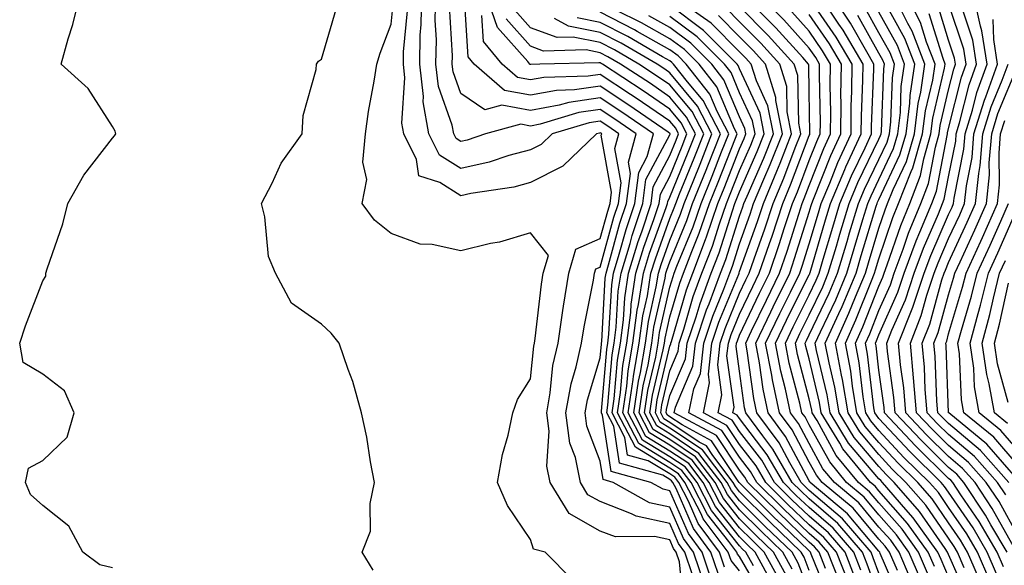
# Model space of a CAD drawing. Units: inches. Extents: x 1005443 to 1008083, y 7242458 to 7245098.
# Drawn here: x 1006575 to 1006716, y 7243680 to 7243758 of the extents above; entities that cross this region are included whole.
import ezdxf

# ---------------------------------------------------------------- set-up
doc = ezdxf.new("R2010")
doc.units = ezdxf.units.IN
doc.header["$MEASUREMENT"] = 0
doc.layers.add('Contour_10057242', color=7, linetype='Continuous', true_color=0x6c1caf)

msp = doc.modelspace()

# ---------------------------------------------------------------- linework, layer by layer
at = {"layer": 'Contour_10057242'}
for points in [[(1006588.05, 7243679.64, 3082), (1006586.23, 7243680.1, 3082), (1006583.81, 7243681.92, 3082), (1006581.78, 7243685.65, 3082), (1006578.05, 7243688.59, 3082), (1006576.3, 7243690.17, 3082), (1006575.55, 7243691.92, 3082), (1006575.99, 7243693.98, 3082), (1006578.05, 7243695.08, 3082), (1006581.54, 7243698.43, 3082), (1006582.55, 7243701.92, 3082), (1006581.17, 7243705.05, 3082), (1006578.05, 7243707.44, 3082), (1006575.25, 7243709.12, 3082), (1006574.74, 7243711.92, 3082), (1006575.58, 7243714.39, 3082), (1006578.05, 7243720.86, 3082), (1006578.48, 7243721.49, 3082), (1006578.51, 7243721.92, 3082), (1006578.7, 7243722.57, 3082), (1006580.93, 7243729.04, 3082), (1006581.65, 7243731.92, 3082), (1006583.96, 7243736.01, 3082), (1006588.05, 7243741.3, 3082), (1006588.33, 7243741.64, 3082), (1006588.53, 7243741.92, 3082), (1006588.46, 7243742.33, 3082), (1006588.05, 7243742.96, 3082), (1006584.56, 7243748.43, 3082), (1006580.67, 7243751.92, 3082), (1006581.7, 7243755.57, 3082), (1006582.37, 7243757.6, 3082), (1006583.43, 7243761.92, 3082)], [(1006654.06, 7243677.93, 3080), (1006650.15, 7243681.92, 3080), (1006648.49, 7243682.36, 3080), (1006648.05, 7243683.71, 3080), (1006644.73, 7243688.6, 3080), (1006643.33, 7243691.92, 3080), (1006644.05, 7243695.92, 3080), (1006644.84, 7243698.71, 3080), (1006645.52, 7243701.92, 3080), (1006646.17, 7243703.8, 3080), (1006648.05, 7243706.79, 3080), (1006648.51, 7243711.46, 3080), (1006648.61, 7243711.92, 3080), (1006648.71, 7243712.58, 3080), (1006649.61, 7243720.36, 3080), (1006649.87, 7243721.92, 3080), (1006650.62, 7243724.49, 3080), (1006648.05, 7243727.74, 3080), (1006643.58, 7243726.39, 3080), (1006642.32, 7243726.19, 3080), (1006638.05, 7243725.15, 3080), (1006633.92, 7243726.05, 3080), (1006632.21, 7243726.08, 3080), (1006628.05, 7243727.64, 3080), (1006625.66, 7243729.53, 3080), (1006623.87, 7243731.92, 3080), (1006624.57, 7243735.4, 3080), (1006624, 7243737.87, 3080), (1006624.38, 7243741.92, 3080), (1006624.82, 7243745.15, 3080), (1006625.63, 7243749.5, 3080), (1006625.99, 7243751.92, 3080), (1006626.49, 7243753.48, 3080), (1006628.05, 7243757.68, 3080), (1006628.42, 7243761.55, 3080)], [(1006671.3, 7243678.67, 3078), (1006670.21, 7243681.92, 3078), (1006669.29, 7243683.16, 3078), (1006668.05, 7243686.01, 3078), (1006663.19, 7243687.06, 3078), (1006662.55, 7243687.42, 3078), (1006658.05, 7243689.16, 3078), (1006656.28, 7243690.15, 3078), (1006655.21, 7243691.92, 3078), (1006654.49, 7243695.48, 3078), (1006653.69, 7243697.56, 3078), (1006653.13, 7243701.92, 3078), (1006653.89, 7243706.08, 3078), (1006654.61, 7243708.48, 3078), (1006655.38, 7243711.92, 3078), (1006655.74, 7243714.23, 3078), (1006657.07, 7243720.94, 3078), (1006657.24, 7243721.92, 3078), (1006657.42, 7243722.55, 3078), (1006658.05, 7243722.82, 3078), (1006660, 7243729.97, 3078), (1006660.65, 7243731.92, 3078), (1006661.04, 7243734.91, 3078), (1006660.15, 7243739.82, 3078), (1006660.74, 7243741.92, 3078), (1006659.14, 7243743.01, 3078), (1006658.05, 7243743.74, 3078), (1006656.46, 7243743.51, 3078), (1006651.16, 7243741.92, 3078), (1006649.57, 7243740.4, 3078), (1006648.05, 7243739.63, 3078), (1006644.92, 7243738.8, 3078), (1006642.12, 7243737.85, 3078), (1006638.05, 7243736.94, 3078), (1006634.99, 7243738.86, 3078), (1006633.45, 7243741.92, 3078), (1006632.63, 7243746.5, 3078), (1006632.68, 7243747.29, 3078), (1006632.14, 7243751.92, 3078), (1006632.22, 7243756.09, 3078), (1006632.37, 7243757.6, 3078), (1006632.43, 7243761.92, 3078)], [(1006673.11, 7243676.98, 3077), (1006671.45, 7243681.92, 3077), (1006670, 7243683.87, 3077), (1006668.05, 7243688.37, 3077), (1006665.13, 7243689, 3077), (1006659.92, 7243691.92, 3077), (1006658.46, 7243692.33, 3077), (1006658.05, 7243694.99, 3077), (1006656.14, 7243700.01, 3077), (1006655.89, 7243701.92, 3077), (1006656.22, 7243703.75, 3077), (1006658.05, 7243709.79, 3077), (1006658.22, 7243711.75, 3077), (1006658.25, 7243711.92, 3077), (1006658.27, 7243712.14, 3077), (1006658.77, 7243721.2, 3077), (1006658.89, 7243721.92, 3077), (1006659.25, 7243723.12, 3077), (1006660.88, 7243729.09, 3077), (1006661.83, 7243731.92, 3077), (1006662.39, 7243736.26, 3077), (1006662.09, 7243737.88, 3077), (1006663.21, 7243741.92, 3077), (1006660.16, 7243744.03, 3077), (1006658.05, 7243745.42, 3077), (1006654.99, 7243744.98, 3077), (1006649.45, 7243743.32, 3077), (1006648.05, 7243743.05, 3077), (1006646.65, 7243743.32, 3077), (1006641.59, 7243741.92, 3077), (1006638.94, 7243741.03, 3077), (1006638.05, 7243740.83, 3077), (1006637.38, 7243741.25, 3077), (1006637.04, 7243741.92, 3077), (1006636.82, 7243743.15, 3077), (1006634.86, 7243748.73, 3077), (1006634.48, 7243751.92, 3077), (1006634.54, 7243755.43, 3077), (1006634.38, 7243758.25, 3077), (1006634.44, 7243761.92, 3077)], [(1006678.05, 7243679.21, 3073), (1006676.83, 7243680.7, 3073), (1006676.42, 7243681.92, 3073), (1006672.84, 7243686.71, 3073), (1006672.54, 7243687.43, 3073), (1006670.21, 7243691.92, 3073), (1006669.27, 7243693.14, 3073), (1006668.05, 7243693.96, 3073), (1006663.1, 7243696.97, 3073), (1006660.54, 7243701.92, 3073), (1006660.97, 7243704.84, 3073), (1006661.29, 7243708.68, 3073), (1006661.85, 7243711.92, 3073), (1006662.42, 7243716.3, 3073), (1006662.49, 7243717.48, 3073), (1006663.18, 7243721.92, 3073), (1006664.32, 7243725.65, 3073), (1006665.76, 7243729.63, 3073), (1006666.52, 7243731.92, 3073), (1006666.69, 7243733.28, 3073), (1006668.05, 7243735.82, 3073), (1006669.81, 7243740.16, 3073), (1006670.5, 7243741.92, 3073), (1006669.66, 7243743.53, 3073), (1006668.05, 7243745.47, 3073), (1006664.22, 7243748.09, 3073), (1006658.36, 7243751.92, 3073), (1006658.17, 7243752.04, 3073), (1006658.05, 7243752.1, 3073), (1006657.84, 7243752.13, 3073), (1006649.4, 7243751.92, 3073), (1006648.09, 7243751.88, 3073), (1006648.05, 7243751.88, 3073), (1006648.01, 7243751.88, 3073), (1006647.97, 7243751.92, 3073), (1006647.64, 7243752.33, 3073), (1006643.3, 7243757.17, 3073), (1006641.7, 7243761.92, 3073)], [(1006690.38, 7243679.59, 3063), (1006689.47, 7243681.92, 3063), (1006688.81, 7243682.68, 3063), (1006688.05, 7243683.34, 3063), (1006683.67, 7243687.54, 3063), (1006679.25, 7243691.92, 3063), (1006678.81, 7243692.68, 3063), (1006678.05, 7243693.68, 3063), (1006674.76, 7243698.63, 3063), (1006668.67, 7243701.92, 3063), (1006668.83, 7243702.7, 3063), (1006671.36, 7243708.61, 3063), (1006671.73, 7243711.92, 3063), (1006673.3, 7243716.67, 3063), (1006673.67, 7243717.54, 3063), (1006675.32, 7243721.92, 3063), (1006676.07, 7243723.9, 3063), (1006678.05, 7243730.14, 3063), (1006678.52, 7243731.45, 3063), (1006678.67, 7243731.92, 3063), (1006679.12, 7243732.99, 3063), (1006681.53, 7243738.44, 3063), (1006682.9, 7243741.92, 3063), (1006682.1, 7243745.97, 3063), (1006680.46, 7243749.51, 3063), (1006679.72, 7243751.92, 3063), (1006678.93, 7243752.8, 3063), (1006678.05, 7243753.68, 3063), (1006673.95, 7243757.82, 3063), (1006668.12, 7243761.92, 3063)], [(1006695.45, 7243679.32, 3059), (1006694.43, 7243681.92, 3059), (1006691.48, 7243685.35, 3059), (1006688.05, 7243688.3, 3059), (1006686.19, 7243690.06, 3059), (1006684.34, 7243691.92, 3059), (1006682.02, 7243695.89, 3059), (1006678.05, 7243701.08, 3059), (1006677.72, 7243701.59, 3059), (1006677.09, 7243701.92, 3059), (1006677.25, 7243702.72, 3059), (1006676.23, 7243710.1, 3059), (1006676.44, 7243711.92, 3059), (1006676.84, 7243713.13, 3059), (1006678.05, 7243716.06, 3059), (1006679.94, 7243720.03, 3059), (1006680.87, 7243721.92, 3059), (1006682.34, 7243726.21, 3059), (1006682.72, 7243727.25, 3059), (1006684.24, 7243731.92, 3059), (1006685.37, 7243734.6, 3059), (1006688.05, 7243741.68, 3059), (1006688.12, 7243741.85, 3059), (1006688.15, 7243741.92, 3059), (1006688.15, 7243742.02, 3059), (1006688.05, 7243747.96, 3059), (1006687.98, 7243751.85, 3059), (1006687.96, 7243751.92, 3059), (1006687.11, 7243752.86, 3059), (1006683.26, 7243757.13, 3059), (1006678.5, 7243761.92, 3059)], [(1006698.05, 7243675.62, 3058), (1006696.34, 7243680.21, 3058), (1006695.67, 7243681.92, 3058), (1006692.15, 7243686.02, 3058), (1006688.05, 7243689.54, 3058), (1006686.83, 7243690.7, 3058), (1006685.61, 7243691.92, 3058), (1006682.84, 7243696.71, 3058), (1006681.39, 7243698.58, 3058), (1006678.93, 7243701.92, 3058), (1006678.77, 7243702.64, 3058), (1006678.05, 7243707.87, 3058), (1006677.56, 7243711.43, 3058), (1006677.61, 7243711.92, 3058), (1006677.73, 7243712.24, 3058), (1006678.05, 7243713.04, 3058), (1006680.91, 7243719.06, 3058), (1006682.33, 7243721.92, 3058), (1006683.78, 7243726.19, 3058), (1006684.46, 7243728.33, 3058), (1006685.64, 7243731.92, 3058), (1006686.35, 7243733.62, 3058), (1006688.05, 7243738.1, 3058), (1006689.12, 7243740.85, 3058), (1006689.62, 7243741.92, 3058), (1006689.64, 7243743.51, 3058), (1006689.52, 7243750.45, 3058), (1006689.53, 7243751.92, 3058), (1006688.99, 7243752.86, 3058), (1006688.05, 7243754.22, 3058), (1006684.41, 7243758.28, 3058), (1006680.77, 7243761.92, 3058)], [(1006703.08, 7243676.95, 3054), (1006700.94, 7243681.92, 3054), (1006699.74, 7243683.61, 3054), (1006698.05, 7243685.51, 3054), (1006695.14, 7243689.01, 3054), (1006691.65, 7243691.92, 3054), (1006690.02, 7243693.89, 3054), (1006688.05, 7243697.49, 3054), (1006686.51, 7243700.38, 3054), (1006685.37, 7243701.92, 3054), (1006684.65, 7243705.32, 3054), (1006683.99, 7243707.86, 3054), (1006683.22, 7243711.92, 3054), (1006684.79, 7243715.18, 3054), (1006688.05, 7243721.73, 3054), (1006688.11, 7243721.86, 3054), (1006688.14, 7243721.92, 3054), (1006688.17, 7243722.04, 3054), (1006690.38, 7243729.59, 3054), (1006691.09, 7243731.92, 3054), (1006693.15, 7243736.82, 3054), (1006693.32, 7243737.19, 3054), (1006695.5, 7243741.92, 3054), (1006695.53, 7243744.44, 3054), (1006695.75, 7243749.62, 3054), (1006695.77, 7243751.92, 3054), (1006692.91, 7243756.78, 3054), (1006692.31, 7243757.66, 3054), (1006689.48, 7243761.92, 3054)], [(1006704.06, 7243677.93, 3053), (1006702.34, 7243681.92, 3053), (1006700.55, 7243684.42, 3053), (1006698.05, 7243687.25, 3053), (1006695.92, 7243689.79, 3053), (1006693.38, 7243691.92, 3053), (1006690.98, 7243694.85, 3053), (1006688.05, 7243700.16, 3053), (1006687.44, 7243701.31, 3053), (1006687, 7243701.92, 3053), (1006686.7, 7243703.27, 3053), (1006685.18, 7243709.05, 3053), (1006684.64, 7243711.92, 3053), (1006685.75, 7243714.22, 3053), (1006688.05, 7243718.84, 3053), (1006689.05, 7243720.92, 3053), (1006689.47, 7243721.92, 3053), (1006690.06, 7243723.93, 3053), (1006691.42, 7243728.55, 3053), (1006692.42, 7243731.92, 3053), (1006694.09, 7243735.88, 3053), (1006696.06, 7243739.93, 3053), (1006696.98, 7243741.92, 3053), (1006696.99, 7243742.98, 3053), (1006697.32, 7243751.19, 3053), (1006697.33, 7243751.92, 3053), (1006696.3, 7243753.67, 3053), (1006693.96, 7243757.83, 3053), (1006691.23, 7243761.92, 3053)], [(1006710.3, 7243679.67, 3048), (1006709.33, 7243681.92, 3048), (1006708.85, 7243682.72, 3048), (1006708.05, 7243683.9, 3048), (1006704.78, 7243688.65, 3048), (1006701.93, 7243691.92, 3048), (1006699.96, 7243693.83, 3048), (1006698.05, 7243695.91, 3048), (1006695.29, 7243699.16, 3048), (1006693.61, 7243701.92, 3048), (1006692.82, 7243706.69, 3048), (1006692.67, 7243707.3, 3048), (1006691.8, 7243711.92, 3048), (1006693.75, 7243716.22, 3048), (1006694.68, 7243718.55, 3048), (1006696.1, 7243721.92, 3048), (1006696.55, 7243723.42, 3048), (1006698.05, 7243728.41, 3048), (1006698.94, 7243731.03, 3048), (1006699.3, 7243731.92, 3048), (1006700.09, 7243733.96, 3048), (1006701.99, 7243737.98, 3048), (1006703.13, 7243741.92, 3048), (1006703.67, 7243746.3, 3048), (1006704.05, 7243747.92, 3048), (1006704.65, 7243751.92, 3048), (1006702.81, 7243756.68, 3048), (1006702.21, 7243757.76, 3048), (1006700.16, 7243761.92, 3048)], [(1006712.8, 7243677.17, 3047), (1006710.75, 7243681.92, 3047), (1006709.75, 7243683.62, 3047), (1006708.05, 7243686.11, 3047), (1006705.68, 7243689.55, 3047), (1006703.62, 7243691.92, 3047), (1006700.8, 7243694.67, 3047), (1006698.05, 7243697.64, 3047), (1006696.09, 7243699.96, 3047), (1006694.9, 7243701.92, 3047), (1006694.26, 7243705.71, 3047), (1006694, 7243707.87, 3047), (1006693.25, 7243711.92, 3047), (1006694.75, 7243715.22, 3047), (1006696.97, 7243720.84, 3047), (1006697.42, 7243721.92, 3047), (1006697.56, 7243722.41, 3047), (1006698.05, 7243724, 3047), (1006700.06, 7243729.91, 3047), (1006700.88, 7243731.92, 3047), (1006702.66, 7243736.53, 3047), (1006702.9, 7243737.07, 3047), (1006704.32, 7243741.92, 3047), (1006704.73, 7243745.24, 3047), (1006705.76, 7243749.63, 3047), (1006706.11, 7243751.92, 3047), (1006704.88, 7243755.09, 3047), (1006704.01, 7243757.88, 3047), (1006702.01, 7243761.92, 3047)], [(1006717.57, 7243682.4, 3042), (1006714.32, 7243688.19, 3042), (1006711.86, 7243691.92, 3042), (1006710.06, 7243693.93, 3042), (1006708.05, 7243695.64, 3042), (1006704.88, 7243698.75, 3042), (1006701.93, 7243701.92, 3042), (1006701.62, 7243705.49, 3042), (1006701.16, 7243708.81, 3042), (1006700.87, 7243711.92, 3042), (1006702.71, 7243716.58, 3042), (1006702.91, 7243717.06, 3042), (1006704.54, 7243721.92, 3042), (1006705.49, 7243724.48, 3042), (1006708.05, 7243730.34, 3042), (1006708.55, 7243731.42, 3042), (1006708.77, 7243731.92, 3042), (1006708.85, 7243732.72, 3042), (1006710.24, 7243739.73, 3042), (1006710.42, 7243741.92, 3042), (1006711.47, 7243745.34, 3042), (1006712.09, 7243747.88, 3042), (1006713.56, 7243751.92, 3042), (1006712.83, 7243756.7, 3042), (1006712.6, 7243757.37, 3042), (1006711.64, 7243761.92, 3042)], [(1006674.04, 7243677.91, 3076), (1006672.7, 7243681.92, 3076), (1006670.72, 7243684.59, 3076), (1006668.05, 7243690.72, 3076), (1006667.06, 7243690.93, 3076), (1006665.31, 7243691.92, 3076), (1006659.63, 7243693.5, 3076), (1006658.39, 7243701.58, 3076), (1006658.22, 7243701.92, 3076), (1006658.25, 7243702.12, 3076), (1006658.99, 7243710.98, 3076), (1006659.14, 7243711.92, 3076), (1006659.31, 7243713.18, 3076), (1006659.7, 7243720.27, 3076), (1006659.96, 7243721.92, 3076), (1006660.79, 7243724.66, 3076), (1006661.76, 7243728.21, 3076), (1006663, 7243731.92, 3076), (1006663.58, 7243736.39, 3076), (1006664.79, 7243738.66, 3076), (1006665.69, 7243741.92, 3076), (1006661.17, 7243745.04, 3076), (1006658.05, 7243747.09, 3076), (1006653.53, 7243746.44, 3076), (1006652.16, 7243746.03, 3076), (1006648.05, 7243745.26, 3076), (1006643.94, 7243746.03, 3076), (1006641.49, 7243745.36, 3076), (1006638.05, 7243747.7, 3076), (1006636.95, 7243750.82, 3076), (1006636.82, 7243751.92, 3076), (1006636.85, 7243753.12, 3076), (1006636.42, 7243760.29, 3076)], [(1006674.97, 7243678.84, 3075), (1006673.94, 7243681.92, 3075), (1006671.43, 7243685.3, 3075), (1006668.93, 7243691.04, 3075), (1006668.47, 7243691.92, 3075), (1006668.29, 7243692.16, 3075), (1006668.05, 7243692.32, 3075), (1006667.03, 7243692.94, 3075), (1006660.8, 7243694.67, 3075), (1006659.99, 7243699.98, 3075), (1006658.99, 7243701.92, 3075), (1006659.15, 7243703.02, 3075), (1006659.75, 7243710.22, 3075), (1006660.04, 7243711.92, 3075), (1006660.34, 7243714.21, 3075), (1006660.63, 7243719.34, 3075), (1006661.04, 7243721.92, 3075), (1006662.34, 7243726.21, 3075), (1006662.64, 7243727.33, 3075), (1006664.17, 7243731.92, 3075), (1006664.61, 7243735.36, 3075), (1006668.05, 7243741.78, 3075), (1006668.09, 7243741.88, 3075), (1006668.11, 7243741.92, 3075), (1006668.09, 7243741.96, 3075), (1006668.05, 7243742, 3075), (1006667.8, 7243742.17, 3075), (1006662.17, 7243746.04, 3075), (1006658.05, 7243748.77, 3075), (1006654.37, 7243748.24, 3075), (1006651.8, 7243748.17, 3075), (1006648.05, 7243747.47, 3075), (1006644.3, 7243748.17, 3075), (1006639.95, 7243751.92, 3075), (1006639.09, 7243752.96, 3075), (1006638.56, 7243761.41, 3075)], [(1006691.04, 7243674.91, 3064), (1006688.33, 7243681.64, 3064), (1006688.23, 7243681.92, 3064), (1006688.05, 7243682.1, 3064), (1006684.09, 7243685.88, 3064), (1006683.03, 7243686.9, 3064), (1006678.05, 7243691.85, 3064), (1006678, 7243691.92, 3064), (1006677.86, 7243692.11, 3064), (1006674.03, 7243697.9, 3064), (1006669.79, 7243700.18, 3064), (1006668.05, 7243701.34, 3064), (1006667.69, 7243701.56, 3064), (1006667.5, 7243701.92, 3064), (1006667.58, 7243702.39, 3064), (1006668.05, 7243704.4, 3064), (1006670.3, 7243709.67, 3064), (1006670.55, 7243711.92, 3064), (1006671.8, 7243715.67, 3064), (1006672.37, 7243717.6, 3064), (1006673.99, 7243721.92, 3064), (1006675.1, 7243724.87, 3064), (1006677.02, 7243730.89, 3064), (1006677.38, 7243731.92, 3064), (1006677.57, 7243732.4, 3064), (1006678.05, 7243733.62, 3064), (1006680.59, 7243739.38, 3064), (1006681.59, 7243741.92, 3064), (1006681.01, 7243744.88, 3064), (1006678.05, 7243751.26, 3064), (1006677.85, 7243751.72, 3064), (1006677.7, 7243751.92, 3064), (1006672.89, 7243756.76, 3064), (1006668.05, 7243760.37, 3064)], [(1006694.55, 7243678.42, 3060), (1006693.19, 7243681.92, 3060), (1006690.81, 7243684.68, 3060), (1006688.05, 7243687.06, 3060), (1006685.56, 7243689.43, 3060), (1006683.07, 7243691.92, 3060), (1006681.22, 7243695.09, 3060), (1006678.05, 7243699.22, 3060), (1006676.98, 7243700.85, 3060), (1006674.98, 7243701.92, 3060), (1006675.5, 7243704.47, 3060), (1006674.91, 7243708.78, 3060), (1006675.26, 7243711.92, 3060), (1006675.96, 7243714.01, 3060), (1006678.05, 7243719.08, 3060), (1006678.97, 7243721, 3060), (1006679.42, 7243721.92, 3060), (1006680.13, 7243724, 3060), (1006681.66, 7243728.31, 3060), (1006682.85, 7243731.92, 3060), (1006684.4, 7243735.57, 3060), (1006686.03, 7243739.9, 3060), (1006686.83, 7243741.92, 3060), (1006686.53, 7243743.44, 3060), (1006686.41, 7243750.28, 3060), (1006685.9, 7243751.92, 3060), (1006682.17, 7243756.04, 3060), (1006678.05, 7243760.18, 3060)], [(1006700.69, 7243679.28, 3055), (1006699.55, 7243681.92, 3055), (1006698.92, 7243682.79, 3055), (1006698.05, 7243683.79, 3055), (1006694.35, 7243688.22, 3055), (1006689.92, 7243691.92, 3055), (1006689.08, 7243692.95, 3055), (1006688.05, 7243694.81, 3055), (1006685.58, 7243699.45, 3055), (1006683.76, 7243701.92, 3055), (1006682.76, 7243706.63, 3055), (1006682.66, 7243707.31, 3055), (1006681.79, 7243711.92, 3055), (1006683.83, 7243716.14, 3055), (1006685.36, 7243719.23, 3055), (1006686.69, 7243721.92, 3055), (1006687.03, 7243722.94, 3055), (1006688.05, 7243726.17, 3055), (1006689.36, 7243730.61, 3055), (1006689.75, 7243731.92, 3055), (1006690.98, 7243734.85, 3055), (1006692.14, 7243737.83, 3055), (1006694.04, 7243741.92, 3055), (1006694.08, 7243745.89, 3055), (1006694.16, 7243748.03, 3055), (1006694.21, 7243751.92, 3055), (1006691.93, 7243755.8, 3055), (1006688.05, 7243761.45, 3055)], [(1006711, 7243674.87, 3049), (1006708.05, 7243681.6, 3049), (1006707.95, 7243681.82, 3049), (1006707.9, 7243681.92, 3049), (1006707.54, 7243682.43, 3049), (1006703.87, 7243687.74, 3049), (1006700.25, 7243691.92, 3049), (1006699.13, 7243693, 3049), (1006698.05, 7243694.18, 3049), (1006694.5, 7243698.37, 3049), (1006692.33, 7243701.92, 3049), (1006691.72, 7243705.59, 3049), (1006690.89, 7243709.08, 3049), (1006690.35, 7243711.92, 3049), (1006692.29, 7243716.16, 3049), (1006692.79, 7243717.18, 3049), (1006694.77, 7243721.92, 3049), (1006695.52, 7243724.45, 3049), (1006697.66, 7243731.53, 3049), (1006697.78, 7243731.92, 3049), (1006697.85, 7243732.12, 3049), (1006698.05, 7243732.51, 3049), (1006701.07, 7243738.9, 3049), (1006701.94, 7243741.92, 3049), (1006702.48, 7243746.35, 3049), (1006702.52, 7243747.45, 3049), (1006703.2, 7243751.92, 3049), (1006701.76, 7243755.63, 3049), (1006698.55, 7243761.42, 3049)], [(1006714.93, 7243678.8, 3045), (1006713.59, 7243681.92, 3045), (1006711.55, 7243685.42, 3045), (1006708.05, 7243690.52, 3045), (1006707.48, 7243691.35, 3045), (1006706.99, 7243691.92, 3045), (1006702.46, 7243696.33, 3045), (1006698.05, 7243701.11, 3045), (1006697.68, 7243701.55, 3045), (1006697.45, 7243701.92, 3045), (1006697.33, 7243702.64, 3045), (1006696.43, 7243710.3, 3045), (1006696.13, 7243711.92, 3045), (1006696.72, 7243713.25, 3045), (1006698.05, 7243716.59, 3045), (1006699.69, 7243720.28, 3045), (1006700.24, 7243721.92, 3045), (1006701.53, 7243725.4, 3045), (1006702.31, 7243727.66, 3045), (1006704.04, 7243731.92, 3045), (1006705.15, 7243734.82, 3045), (1006706.15, 7243740.02, 3045), (1006706.69, 7243741.92, 3045), (1006706.85, 7243743.12, 3045), (1006708.05, 7243748.25, 3045), (1006708.78, 7243751.19, 3045), (1006709.05, 7243751.92, 3045), (1006708.91, 7243752.78, 3045), (1006708.05, 7243755.38, 3045), (1006706.5, 7243760.37, 3045)], [(1006715.93, 7243679.8, 3044), (1006715.01, 7243681.92, 3044), (1006712.43, 7243686.3, 3044), (1006709.81, 7243690.16, 3044), (1006708.65, 7243691.92, 3044), (1006708.36, 7243692.23, 3044), (1006708.05, 7243692.5, 3044), (1006703.28, 7243697.15, 3044), (1006698.86, 7243701.92, 3044), (1006698.8, 7243702.67, 3044), (1006698.05, 7243708.04, 3044), (1006697.64, 7243711.51, 3044), (1006697.56, 7243711.92, 3044), (1006697.72, 7243712.25, 3044), (1006698.05, 7243713.1, 3044), (1006700.76, 7243719.21, 3044), (1006701.67, 7243721.92, 3044), (1006703.4, 7243726.57, 3044), (1006703.94, 7243727.81, 3044), (1006705.62, 7243731.92, 3044), (1006706.29, 7243733.68, 3044), (1006707.82, 7243741.69, 3044), (1006707.88, 7243741.92, 3044), (1006707.9, 7243742.07, 3044), (1006708.05, 7243742.68, 3044), (1006709.89, 7243750.08, 3044), (1006710.55, 7243751.92, 3044), (1006710.22, 7243754.09, 3044), (1006708.05, 7243760.61, 3044)], [(1006625.47, 7243679.34, 3081), (1006623.91, 7243681.92, 3081), (1006625.07, 7243684.9, 3081), (1006625.02, 7243688.89, 3081), (1006625.68, 7243691.92, 3081), (1006625.09, 7243694.88, 3081), (1006624.54, 7243698.41, 3081), (1006623.78, 7243701.92, 3081), (1006622.54, 7243706.41, 3081), (1006621.86, 7243708.11, 3081), (1006620.58, 7243711.92, 3081), (1006619.45, 7243713.32, 3081), (1006618.05, 7243714.63, 3081), (1006613.75, 7243717.62, 3081), (1006611.44, 7243721.92, 3081), (1006610.46, 7243724.33, 3081), (1006609.94, 7243730.03, 3081), (1006609.46, 7243731.92, 3081), (1006610.99, 7243734.86, 3081), (1006612.26, 7243737.71, 3081), (1006615.27, 7243741.92, 3081), (1006615.42, 7243744.55, 3081), (1006617.27, 7243751.14, 3081), (1006617.34, 7243751.92, 3081), (1006617.6, 7243752.37, 3081), (1006618.05, 7243752.65, 3081), (1006620.15, 7243759.82, 3081)], [(1006670.05, 7243673.92, 3079), (1006669.44, 7243680.53, 3079), (1006668.97, 7243681.92, 3079), (1006668.58, 7243682.45, 3079), (1006668.05, 7243683.66, 3079), (1006665.83, 7243684.14, 3079), (1006660.22, 7243684.09, 3079), (1006658.05, 7243684.93, 3079), (1006653.58, 7243687.45, 3079), (1006650.86, 7243691.92, 3079), (1006650.38, 7243694.25, 3079), (1006650.72, 7243699.25, 3079), (1006650.37, 7243701.92, 3079), (1006650.89, 7243704.76, 3079), (1006651.27, 7243708.7, 3079), (1006652, 7243711.92, 3079), (1006652.7, 7243716.57, 3079), (1006652.78, 7243717.19, 3079), (1006653.55, 7243721.92, 3079), (1006654.57, 7243725.4, 3079), (1006658.05, 7243726.92, 3079), (1006659.12, 7243730.85, 3079), (1006659.48, 7243731.92, 3079), (1006659.69, 7243733.56, 3079), (1006658.21, 7243741.76, 3079), (1006658.26, 7243741.92, 3079), (1006658.14, 7243742.01, 3079), (1006658.05, 7243742.06, 3079), (1006657.93, 7243742.04, 3079), (1006657.52, 7243741.92, 3079), (1006652.69, 7243737.28, 3079), (1006648.05, 7243734.95, 3079), (1006645.67, 7243734.3, 3079), (1006639.5, 7243733.37, 3079), (1006638.05, 7243733.04, 3079), (1006635.01, 7243734.96, 3079), (1006632.03, 7243735.9, 3079), (1006631.7, 7243738.27, 3079), (1006629.87, 7243741.92, 3079), (1006629.59, 7243743.46, 3079), (1006630.03, 7243749.94, 3079), (1006629.8, 7243751.92, 3079), (1006629.84, 7243753.71, 3079), (1006630.39, 7243759.58, 3079)], [(1006675.9, 7243679.77, 3074), (1006675.18, 7243681.92, 3074), (1006672.13, 7243686, 3074), (1006670.74, 7243689.23, 3074), (1006669.34, 7243691.92, 3074), (1006668.78, 7243692.65, 3074), (1006668.05, 7243693.14, 3074), (1006664.94, 7243695.03, 3074), (1006661.98, 7243695.85, 3074), (1006661.59, 7243698.38, 3074), (1006659.77, 7243701.92, 3074), (1006660.06, 7243703.93, 3074), (1006660.52, 7243709.45, 3074), (1006660.95, 7243711.92, 3074), (1006661.38, 7243715.25, 3074), (1006661.56, 7243718.41, 3074), (1006662.11, 7243721.92, 3074), (1006663.49, 7243726.48, 3074), (1006664, 7243727.87, 3074), (1006665.34, 7243731.92, 3074), (1006665.66, 7243734.31, 3074), (1006668.05, 7243738.8, 3074), (1006668.95, 7243741.02, 3074), (1006669.3, 7243741.92, 3074), (1006668.88, 7243742.75, 3074), (1006668.05, 7243743.74, 3074), (1006663.19, 7243747.06, 3074), (1006662.39, 7243747.58, 3074), (1006658.05, 7243750.45, 3074), (1006656.32, 7243750.19, 3074), (1006649.94, 7243750.03, 3074), (1006648.05, 7243749.67, 3074), (1006646.16, 7243750.03, 3074), (1006643.97, 7243751.92, 3074), (1006641.3, 7243755.17, 3074), (1006641.07, 7243758.9, 3074)], [(1006680.03, 7243679.94, 3071), (1006678.96, 7243681.92, 3071), (1006678.49, 7243682.36, 3071), (1006678.05, 7243682.81, 3071), (1006674.03, 7243687.9, 3071), (1006671.94, 7243691.92, 3071), (1006670.26, 7243694.13, 3071), (1006668.05, 7243695.6, 3071), (1006664.11, 7243697.98, 3071), (1006662.08, 7243701.92, 3071), (1006662.79, 7243706.66, 3071), (1006662.83, 7243707.14, 3071), (1006663.66, 7243711.92, 3071), (1006664.16, 7243715.81, 3071), (1006664.83, 7243718.7, 3071), (1006665.33, 7243721.92, 3071), (1006665.96, 7243724.01, 3071), (1006668.05, 7243729.77, 3071), (1006668.67, 7243731.3, 3071), (1006668.89, 7243731.92, 3071), (1006669.45, 7243733.32, 3071), (1006671.53, 7243738.44, 3071), (1006672.9, 7243741.92, 3071), (1006671.24, 7243745.11, 3071), (1006668.05, 7243748.95, 3071), (1006666.28, 7243750.15, 3071), (1006663.59, 7243751.92, 3071), (1006660.09, 7243753.96, 3071), (1006658.05, 7243755.01, 3071), (1006654.18, 7243755.79, 3071), (1006651.86, 7243755.73, 3071), (1006648.05, 7243757.13, 3071), (1006645.78, 7243759.65, 3071)], [(1006684.73, 7243678.6, 3068), (1006682.93, 7243681.92, 3068), (1006680.43, 7243684.3, 3068), (1006678.05, 7243686.69, 3068), (1006675.74, 7243689.61, 3068), (1006674.53, 7243691.92, 3068), (1006671.73, 7243695.6, 3068), (1006668.05, 7243698.06, 3068), (1006665.65, 7243699.52, 3068), (1006664.41, 7243701.92, 3068), (1006664.88, 7243705.09, 3068), (1006666.01, 7243709.88, 3068), (1006666.36, 7243711.92, 3068), (1006666.56, 7243713.41, 3068), (1006668.05, 7243719.93, 3068), (1006668.5, 7243721.47, 3068), (1006668.67, 7243721.92, 3068), (1006669.05, 7243722.92, 3068), (1006671.37, 7243728.6, 3068), (1006672.52, 7243731.92, 3068), (1006674.1, 7243735.87, 3068), (1006675.47, 7243739.34, 3068), (1006676.5, 7243741.92, 3068), (1006674.83, 7243745.14, 3068), (1006673.77, 7243747.64, 3068), (1006670.4, 7243751.92, 3068), (1006669.23, 7243753.1, 3068), (1006668.05, 7243753.98, 3068), (1006663.34, 7243756.63, 3068), (1006662.97, 7243756.84, 3068), (1006658.05, 7243759.37, 3068)], [(1006685.59, 7243679.46, 3067), (1006684.26, 7243681.92, 3067), (1006681.09, 7243684.96, 3067), (1006678.05, 7243687.97, 3067), (1006676.31, 7243690.18, 3067), (1006675.4, 7243691.92, 3067), (1006672.22, 7243696.09, 3067), (1006668.05, 7243698.88, 3067), (1006666.16, 7243700.03, 3067), (1006665.19, 7243701.92, 3067), (1006665.55, 7243704.42, 3067), (1006667.09, 7243710.96, 3067), (1006667.26, 7243711.92, 3067), (1006667.36, 7243712.61, 3067), (1006668.05, 7243715.66, 3067), (1006669.47, 7243720.5, 3067), (1006669.99, 7243721.92, 3067), (1006671.19, 7243725.06, 3067), (1006672.27, 7243727.7, 3067), (1006673.74, 7243731.92, 3067), (1006674.97, 7243735, 3067), (1006677.46, 7243741.33, 3067), (1006677.7, 7243741.92, 3067), (1006677.31, 7243742.66, 3067), (1006674.8, 7243748.67, 3067), (1006672.23, 7243751.92, 3067), (1006670.15, 7243754.02, 3067), (1006668.05, 7243755.58, 3067), (1006663.99, 7243757.86, 3067), (1006660.3, 7243759.67, 3067)], [(1006688.05, 7243676.27, 3066), (1006686.45, 7243680.32, 3066), (1006685.58, 7243681.92, 3066), (1006681.73, 7243685.6, 3066), (1006678.05, 7243689.26, 3066), (1006676.88, 7243690.75, 3066), (1006676.27, 7243691.92, 3066), (1006672.72, 7243696.59, 3066), (1006668.05, 7243699.7, 3066), (1006666.67, 7243700.54, 3066), (1006665.96, 7243701.92, 3066), (1006666.22, 7243703.75, 3066), (1006668.05, 7243711.48, 3066), (1006668.18, 7243711.79, 3066), (1006668.2, 7243711.92, 3066), (1006668.26, 7243712.13, 3066), (1006670.43, 7243719.54, 3066), (1006671.32, 7243721.92, 3066), (1006673.18, 7243726.79, 3066), (1006673.3, 7243727.17, 3066), (1006674.95, 7243731.92, 3066), (1006675.84, 7243734.13, 3066), (1006678.05, 7243739.76, 3066), (1006678.71, 7243741.26, 3066), (1006678.97, 7243741.92, 3066), (1006678.82, 7243742.69, 3066), (1006678.05, 7243744.35, 3066), (1006675.81, 7243749.68, 3066), (1006674.06, 7243751.92, 3066), (1006671.07, 7243754.94, 3066), (1006668.05, 7243757.17, 3066), (1006665.01, 7243758.88, 3066)], [(1006688.05, 7243679.3, 3065), (1006687.31, 7243681.18, 3065), (1006686.91, 7243681.92, 3065), (1006682.38, 7243686.25, 3065), (1006678.05, 7243690.56, 3065), (1006677.45, 7243691.32, 3065), (1006677.14, 7243691.92, 3065), (1006674.21, 7243695.76, 3065), (1006673.28, 7243697.15, 3065), (1006672.26, 7243697.71, 3065), (1006668.05, 7243700.52, 3065), (1006667.18, 7243701.05, 3065), (1006666.73, 7243701.92, 3065), (1006666.9, 7243703.07, 3065), (1006668.05, 7243707.95, 3065), (1006669.24, 7243710.73, 3065), (1006669.38, 7243711.92, 3065), (1006670.03, 7243713.9, 3065), (1006671.4, 7243718.57, 3065), (1006672.65, 7243721.92, 3065), (1006674.14, 7243725.83, 3065), (1006675.16, 7243729.03, 3065), (1006676.17, 7243731.92, 3065), (1006676.7, 7243733.27, 3065), (1006678.05, 7243736.69, 3065), (1006679.65, 7243740.32, 3065), (1006680.28, 7243741.92, 3065), (1006679.92, 7243743.79, 3065), (1006678.05, 7243747.81, 3065), (1006676.84, 7243750.71, 3065), (1006675.88, 7243751.92, 3065), (1006671.98, 7243755.85, 3065), (1006668.05, 7243758.77, 3065)], [(1006692.42, 7243677.55, 3062), (1006690.71, 7243681.92, 3062), (1006689.48, 7243683.35, 3062), (1006688.05, 7243684.58, 3062), (1006684.3, 7243688.17, 3062), (1006680.53, 7243691.92, 3062), (1006679.61, 7243693.48, 3062), (1006678.05, 7243695.52, 3062), (1006675.5, 7243699.37, 3062), (1006670.78, 7243701.92, 3062), (1006671.47, 7243705.34, 3062), (1006672.42, 7243707.55, 3062), (1006672.9, 7243711.92, 3062), (1006674.19, 7243715.78, 3062), (1006675.79, 7243719.66, 3062), (1006676.64, 7243721.92, 3062), (1006677.02, 7243722.95, 3062), (1006678.05, 7243726.15, 3062), (1006679.56, 7243730.41, 3062), (1006680.06, 7243731.92, 3062), (1006681.54, 7243735.41, 3062), (1006682.46, 7243737.51, 3062), (1006684.21, 7243741.92, 3062), (1006683.26, 7243746.71, 3062), (1006683.26, 7243747.13, 3062), (1006681.78, 7243751.92, 3062), (1006680.01, 7243753.88, 3062), (1006678.05, 7243755.85, 3062), (1006675.02, 7243758.89, 3062)], [(1006693.67, 7243677.54, 3061), (1006691.95, 7243681.92, 3061), (1006690.15, 7243684.02, 3061), (1006688.05, 7243685.82, 3061), (1006684.93, 7243688.8, 3061), (1006681.8, 7243691.92, 3061), (1006680.42, 7243694.29, 3061), (1006678.05, 7243697.38, 3061), (1006676.23, 7243700.1, 3061), (1006672.88, 7243701.92, 3061), (1006673.75, 7243706.22, 3061), (1006673.58, 7243707.45, 3061), (1006674.09, 7243711.92, 3061), (1006675.07, 7243714.9, 3061), (1006677.92, 7243721.79, 3061), (1006677.97, 7243721.92, 3061), (1006677.99, 7243721.98, 3061), (1006678.05, 7243722.16, 3061), (1006680.62, 7243729.35, 3061), (1006681.46, 7243731.92, 3061), (1006683.41, 7243736.56, 3061), (1006683.86, 7243737.73, 3061), (1006685.52, 7243741.92, 3061), (1006684.9, 7243745.07, 3061), (1006684.84, 7243748.71, 3061), (1006683.84, 7243751.92, 3061), (1006681.09, 7243754.96, 3061), (1006678.05, 7243758.01, 3061), (1006676.11, 7243759.98, 3061)], [(1006698.05, 7243678.89, 3057), (1006697.23, 7243681.1, 3057), (1006696.91, 7243681.92, 3057), (1006692.82, 7243686.69, 3057), (1006688.05, 7243690.78, 3057), (1006687.46, 7243691.33, 3057), (1006686.88, 7243691.92, 3057), (1006685.26, 7243694.71, 3057), (1006683.72, 7243697.59, 3057), (1006680.54, 7243701.92, 3057), (1006680.1, 7243703.97, 3057), (1006679.15, 7243710.82, 3057), (1006678.95, 7243711.92, 3057), (1006679.78, 7243713.65, 3057), (1006681.89, 7243718.08, 3057), (1006683.78, 7243721.92, 3057), (1006684.87, 7243725.1, 3057), (1006686.54, 7243730.41, 3057), (1006687.03, 7243731.92, 3057), (1006687.34, 7243732.63, 3057), (1006688.05, 7243734.53, 3057), (1006690.13, 7243739.84, 3057), (1006691.09, 7243741.92, 3057), (1006691.13, 7243745, 3057), (1006691.06, 7243748.91, 3057), (1006691.1, 7243751.92, 3057), (1006689.96, 7243753.83, 3057), (1006688.05, 7243756.64, 3057), (1006685.55, 7243759.42, 3057)], [(1006701.12, 7243674.99, 3056), (1006698.24, 7243681.73, 3056), (1006698.16, 7243681.92, 3056), (1006698.11, 7243681.98, 3056), (1006698.05, 7243682.06, 3056), (1006693.56, 7243687.43, 3056), (1006688.19, 7243691.92, 3056), (1006688.13, 7243692, 3056), (1006688.05, 7243692.13, 3056), (1006684.65, 7243698.52, 3056), (1006682.15, 7243701.92, 3056), (1006681.43, 7243705.3, 3056), (1006680.91, 7243709.06, 3056), (1006680.36, 7243711.92, 3056), (1006682.52, 7243716.39, 3056), (1006682.86, 7243717.11, 3056), (1006685.24, 7243721.92, 3056), (1006685.95, 7243724.02, 3056), (1006688.05, 7243730.7, 3056), (1006688.32, 7243731.65, 3056), (1006688.41, 7243731.92, 3056), (1006688.67, 7243732.55, 3056), (1006691.14, 7243738.83, 3056), (1006692.56, 7243741.92, 3056), (1006692.61, 7243746.48, 3056), (1006692.6, 7243747.37, 3056), (1006692.66, 7243751.92, 3056), (1006690.95, 7243754.82, 3056), (1006688.05, 7243759.04, 3056)], [(1006705.03, 7243678.9, 3052), (1006703.73, 7243681.92, 3052), (1006701.36, 7243685.23, 3052), (1006698.05, 7243688.98, 3052), (1006696.71, 7243690.58, 3052), (1006695.11, 7243691.92, 3052), (1006691.93, 7243695.8, 3052), (1006689.17, 7243700.8, 3052), (1006688.49, 7243701.92, 3052), (1006688.43, 7243702.3, 3052), (1006688.05, 7243703.89, 3052), (1006686.38, 7243710.25, 3052), (1006686.06, 7243711.92, 3052), (1006686.71, 7243713.26, 3052), (1006688.05, 7243715.96, 3052), (1006689.98, 7243719.99, 3052), (1006690.78, 7243721.92, 3052), (1006691.95, 7243725.82, 3052), (1006692.44, 7243727.53, 3052), (1006693.76, 7243731.92, 3052), (1006695.03, 7243734.94, 3052), (1006698.05, 7243741.15, 3052), (1006698.29, 7243741.68, 3052), (1006698.37, 7243741.92, 3052), (1006698.41, 7243742.28, 3052), (1006698.73, 7243751.24, 3052), (1006698.83, 7243751.92, 3052), (1006698.62, 7243752.49, 3052), (1006698.05, 7243753.5, 3052), (1006695.02, 7243758.89, 3052)], [(1006706, 7243679.87, 3051), (1006705.12, 7243681.92, 3051), (1006702.17, 7243686.04, 3051), (1006698.05, 7243690.71, 3051), (1006697.5, 7243691.37, 3051), (1006696.85, 7243691.92, 3051), (1006692.87, 7243696.74, 3051), (1006692.44, 7243697.53, 3051), (1006689.77, 7243701.92, 3051), (1006689.52, 7243703.39, 3051), (1006688.05, 7243709.63, 3051), (1006687.57, 7243711.44, 3051), (1006687.48, 7243711.92, 3051), (1006687.67, 7243712.3, 3051), (1006688.05, 7243713.07, 3051), (1006690.91, 7243719.06, 3051), (1006692.11, 7243721.92, 3051), (1006693.47, 7243726.5, 3051), (1006693.84, 7243727.71, 3051), (1006695.1, 7243731.92, 3051), (1006695.97, 7243734, 3051), (1006698.05, 7243738.27, 3051), (1006699.22, 7243740.75, 3051), (1006699.56, 7243741.92, 3051), (1006699.77, 7243743.64, 3051), (1006699.99, 7243749.98, 3051), (1006700.29, 7243751.92, 3051), (1006699.66, 7243753.53, 3051), (1006698.05, 7243756.44, 3051), (1006696.08, 7243759.95, 3051)], [(1006708.05, 7243678.39, 3050), (1006706.98, 7243680.85, 3050), (1006706.52, 7243681.92, 3050), (1006702.98, 7243686.85, 3050), (1006701.93, 7243688.04, 3050), (1006698.56, 7243691.92, 3050), (1006698.3, 7243692.17, 3050), (1006698.05, 7243692.45, 3050), (1006693.69, 7243697.56, 3050), (1006691.05, 7243701.92, 3050), (1006690.62, 7243704.49, 3050), (1006689.11, 7243710.86, 3050), (1006688.92, 7243711.92, 3050), (1006689.64, 7243713.51, 3050), (1006691.85, 7243718.12, 3050), (1006693.44, 7243721.92, 3050), (1006694.5, 7243725.47, 3050), (1006695.75, 7243729.62, 3050), (1006696.44, 7243731.92, 3050), (1006696.92, 7243733.05, 3050), (1006698.05, 7243735.39, 3050), (1006700.14, 7243739.83, 3050), (1006700.75, 7243741.92, 3050), (1006701.13, 7243745, 3050), (1006701.25, 7243748.72, 3050), (1006701.74, 7243751.92, 3050), (1006700.72, 7243754.59, 3050), (1006698.05, 7243759.38, 3050)], [(1006713.94, 7243677.81, 3046), (1006712.17, 7243681.92, 3046), (1006710.65, 7243684.52, 3046), (1006708.05, 7243688.32, 3046), (1006706.58, 7243690.45, 3046), (1006705.31, 7243691.92, 3046), (1006701.63, 7243695.5, 3046), (1006698.05, 7243699.38, 3046), (1006696.88, 7243700.75, 3046), (1006696.17, 7243701.92, 3046), (1006695.79, 7243704.18, 3046), (1006695.22, 7243709.09, 3046), (1006694.68, 7243711.92, 3046), (1006695.74, 7243714.23, 3046), (1006698.05, 7243720.07, 3046), (1006698.62, 7243721.35, 3046), (1006698.8, 7243721.92, 3046), (1006699.25, 7243723.12, 3046), (1006701.18, 7243728.79, 3046), (1006702.46, 7243731.92, 3046), (1006704.02, 7243735.95, 3046), (1006704.47, 7243738.34, 3046), (1006705.51, 7243741.92, 3046), (1006705.78, 7243744.19, 3046), (1006707.47, 7243751.34, 3046), (1006707.56, 7243751.92, 3046), (1006707.25, 7243752.72, 3046), (1006705.26, 7243759.13, 3046)], [(1006716.43, 7243681.92, 3043), (1006714.13, 7243685.84, 3043), (1006713.35, 7243687.22, 3043), (1006710.25, 7243691.92, 3043), (1006709.21, 7243693.08, 3043), (1006708.05, 7243694.07, 3043), (1006704.09, 7243697.96, 3043), (1006700.39, 7243701.92, 3043), (1006700.21, 7243704.08, 3043), (1006699.29, 7243710.68, 3043), (1006699.17, 7243711.92, 3043), (1006699.91, 7243713.78, 3043), (1006701.84, 7243718.13, 3043), (1006703.11, 7243721.92, 3043), (1006704.45, 7243725.52, 3043), (1006706.6, 7243730.47, 3043), (1006707.19, 7243731.92, 3043), (1006707.43, 7243732.54, 3043), (1006708.05, 7243735.78, 3043), (1006709.07, 7243740.9, 3043), (1006709.14, 7243741.92, 3043), (1006709.63, 7243743.5, 3043), (1006710.99, 7243748.98, 3043), (1006712.05, 7243751.92, 3043), (1006711.52, 7243755.39, 3043), (1006710, 7243759.97, 3043)], [(1006681.5, 7243675.37, 3072), (1006678.05, 7243681.28, 3072), (1006677.76, 7243681.63, 3072), (1006677.66, 7243681.92, 3072), (1006676.53, 7243683.44, 3072), (1006673.46, 7243687.33, 3072), (1006671.08, 7243691.92, 3072), (1006669.77, 7243693.64, 3072), (1006668.05, 7243694.78, 3072), (1006663.61, 7243697.48, 3072), (1006661.31, 7243701.92, 3072), (1006661.88, 7243705.75, 3072), (1006662.06, 7243707.91, 3072), (1006662.75, 7243711.92, 3072), (1006663.36, 7243716.61, 3072), (1006663.56, 7243717.43, 3072), (1006664.25, 7243721.92, 3072), (1006665.14, 7243724.83, 3072), (1006667.51, 7243731.38, 3072), (1006667.69, 7243731.92, 3072), (1006667.73, 7243732.24, 3072), (1006668.05, 7243732.84, 3072), (1006670.67, 7243739.3, 3072), (1006671.7, 7243741.92, 3072), (1006670.45, 7243744.32, 3072), (1006668.05, 7243747.21, 3072), (1006665.26, 7243749.13, 3072), (1006660.97, 7243751.92, 3072), (1006659.12, 7243752.99, 3072), (1006658.05, 7243753.55, 3072), (1006656.01, 7243753.96, 3072), (1006649.93, 7243753.8, 3072), (1006648.05, 7243754.5, 3072), (1006644.54, 7243758.41, 3072)], [(1006682.91, 7243677.06, 3070), (1006680.29, 7243681.92, 3070), (1006679.14, 7243683.01, 3070), (1006678.05, 7243684.1, 3070), (1006674.6, 7243688.47, 3070), (1006672.81, 7243691.92, 3070), (1006670.75, 7243694.62, 3070), (1006668.05, 7243696.42, 3070), (1006664.62, 7243698.49, 3070), (1006662.86, 7243701.92, 3070), (1006663.53, 7243706.44, 3070), (1006663.83, 7243707.7, 3070), (1006664.55, 7243711.92, 3070), (1006664.96, 7243715.01, 3070), (1006666.1, 7243719.97, 3070), (1006666.4, 7243721.92, 3070), (1006666.79, 7243723.18, 3070), (1006668.05, 7243726.68, 3070), (1006669.57, 7243730.4, 3070), (1006670.1, 7243731.92, 3070), (1006671.48, 7243735.35, 3070), (1006672.39, 7243737.58, 3070), (1006674.09, 7243741.92, 3070), (1006672.03, 7243745.9, 3070), (1006668.05, 7243750.69, 3070), (1006667.32, 7243751.19, 3070), (1006666.2, 7243751.92, 3070), (1006661.05, 7243754.92, 3070), (1006658.05, 7243756.46, 3070), (1006653.51, 7243757.38, 3070), (1006651.47, 7243758.5, 3070)], [(1006683.87, 7243677.74, 3069), (1006681.6, 7243681.92, 3069), (1006679.79, 7243683.66, 3069), (1006678.05, 7243685.39, 3069), (1006675.17, 7243689.04, 3069), (1006673.67, 7243691.92, 3069), (1006671.24, 7243695.11, 3069), (1006668.05, 7243697.24, 3069), (1006665.14, 7243699.01, 3069), (1006663.64, 7243701.92, 3069), (1006664.2, 7243705.77, 3069), (1006664.92, 7243708.79, 3069), (1006665.45, 7243711.92, 3069), (1006665.76, 7243714.21, 3069), (1006667.37, 7243721.24, 3069), (1006667.47, 7243721.92, 3069), (1006667.61, 7243722.36, 3069), (1006668.05, 7243723.58, 3069), (1006670.47, 7243729.5, 3069), (1006671.31, 7243731.92, 3069), (1006673.25, 7243736.72, 3069), (1006673.49, 7243737.36, 3069), (1006675.3, 7243741.92, 3069), (1006672.83, 7243746.7, 3069), (1006670.57, 7243749.4, 3069), (1006668.59, 7243751.92, 3069), (1006668.31, 7243752.18, 3069), (1006668.05, 7243752.39, 3069), (1006666.99, 7243752.98, 3069), (1006662.01, 7243755.88, 3069), (1006658.05, 7243757.92, 3069), (1006654.72, 7243758.59, 3069)], [(1006718.05, 7243684.23, 3041), (1006715.29, 7243689.16, 3041), (1006713.46, 7243691.92, 3041), (1006710.91, 7243694.78, 3041), (1006708.05, 7243697.21, 3041), (1006705.67, 7243699.54, 3041), (1006703.46, 7243701.92, 3041), (1006703.03, 7243706.9, 3041), (1006703.03, 7243706.94, 3041), (1006702.56, 7243711.92, 3041), (1006704.11, 7243715.86, 3041), (1006704.93, 7243718.8, 3041), (1006705.98, 7243721.92, 3041), (1006706.54, 7243723.43, 3041), (1006708.05, 7243726.9, 3041), (1006709.64, 7243730.33, 3041), (1006710.34, 7243731.92, 3041), (1006710.61, 7243734.48, 3041), (1006711.42, 7243738.55, 3041), (1006711.69, 7243741.92, 3041), (1006713.19, 7243746.78, 3041), (1006713.37, 7243747.24, 3041), (1006715.07, 7243751.92, 3041), (1006714.52, 7243755.45, 3041), (1006714.46, 7243758.33, 3041)], [(1006716.25, 7243690.12, 3040), (1006715.06, 7243691.92, 3040), (1006711.76, 7243695.63, 3040), (1006708.05, 7243698.78, 3040), (1006706.46, 7243700.33, 3040), (1006704.98, 7243701.92, 3040), (1006704.7, 7243705.27, 3040), (1006704.58, 7243708.45, 3040), (1006704.26, 7243711.92, 3040), (1006705.34, 7243714.63, 3040), (1006707.09, 7243720.96, 3040), (1006707.41, 7243721.92, 3040), (1006707.58, 7243722.39, 3040), (1006708.05, 7243723.45, 3040), (1006710.73, 7243729.24, 3040), (1006711.93, 7243731.92, 3040), (1006712.37, 7243736.24, 3040), (1006712.59, 7243737.38, 3040), (1006712.96, 7243741.92, 3040), (1006714.15, 7243745.82, 3040), (1006715.74, 7243749.61, 3040), (1006716.58, 7243751.92, 3040)], [(1006716.67, 7243691.92, 3039), (1006712.62, 7243696.49, 3039), (1006708.05, 7243700.35, 3039), (1006707.26, 7243701.13, 3039), (1006706.52, 7243701.92, 3039), (1006706.38, 7243703.59, 3039), (1006706.14, 7243710.01, 3039), (1006705.95, 7243711.92, 3039), (1006706.55, 7243713.42, 3039), (1006708.05, 7243718.82, 3039), (1006708.76, 7243721.21, 3039), (1006708.94, 7243721.92, 3039), (1006709.69, 7243723.56, 3039), (1006711.82, 7243728.15, 3039), (1006713.5, 7243731.92, 3039), (1006713.92, 7243736.05, 3039), (1006713.89, 7243737.76, 3039), (1006714.23, 7243741.92, 3039), (1006715.13, 7243744.84, 3039), (1006718.05, 7243751.85, 3039)], [(1006718.05, 7243692.22, 3038), (1006713.54, 7243697.41, 3038), (1006708.06, 7243701.91, 3038), (1006708.05, 7243701.92, 3038), (1006707.68, 7243711.55, 3038), (1006707.65, 7243711.92, 3038), (1006707.77, 7243712.2, 3038), (1006708.05, 7243713.24, 3038), (1006710.05, 7243719.92, 3038), (1006710.55, 7243721.92, 3038), (1006712.65, 7243726.52, 3038), (1006712.9, 7243727.07, 3038), (1006715.08, 7243731.92, 3038), (1006715.35, 7243734.62, 3038), (1006715.28, 7243739.15, 3038), (1006715.51, 7243741.92, 3038), (1006716.11, 7243743.86, 3038)], [(1006718.05, 7243694.35, 3037), (1006714.52, 7243698.39, 3037), (1006710.25, 7243701.92, 3037), (1006709.91, 7243703.78, 3037), (1006709.61, 7243710.36, 3037), (1006709.39, 7243711.92, 3037), (1006709.88, 7243713.75, 3037), (1006711.34, 7243718.63, 3037), (1006712.16, 7243721.92, 3037), (1006714.01, 7243725.96, 3037), (1006715.53, 7243729.4, 3037), (1006716.65, 7243731.92, 3037)], [(1006718.05, 7243696.48, 3036), (1006715.52, 7243699.39, 3036), (1006712.44, 7243701.92, 3036), (1006711.77, 7243705.64, 3036), (1006711.65, 7243708.32, 3036), (1006711.14, 7243711.92, 3036), (1006712.27, 7243716.14, 3036), (1006712.63, 7243717.34, 3036), (1006713.76, 7243721.92, 3036), (1006715.11, 7243724.86, 3036), (1006718.05, 7243731.5, 3036)], [(1006716.52, 7243700.39, 3035), (1006714.64, 7243701.92, 3035), (1006713.89, 7243706.08, 3035), (1006713.53, 7243707.4, 3035), (1006712.88, 7243711.92, 3035), (1006713.98, 7243715.99, 3035), (1006714.49, 7243718.36, 3035), (1006715.37, 7243721.92, 3035), (1006716.21, 7243723.76, 3035)], [(1006716.58, 7243703.39, 3034), (1006715.06, 7243708.93, 3034), (1006714.62, 7243711.92, 3034), (1006715.35, 7243714.62, 3034), (1006716.63, 7243720.5, 3034)]]:
    msp.add_polyline3d(points, dxfattribs=at)

doc.saveas('drawing.dxf')
